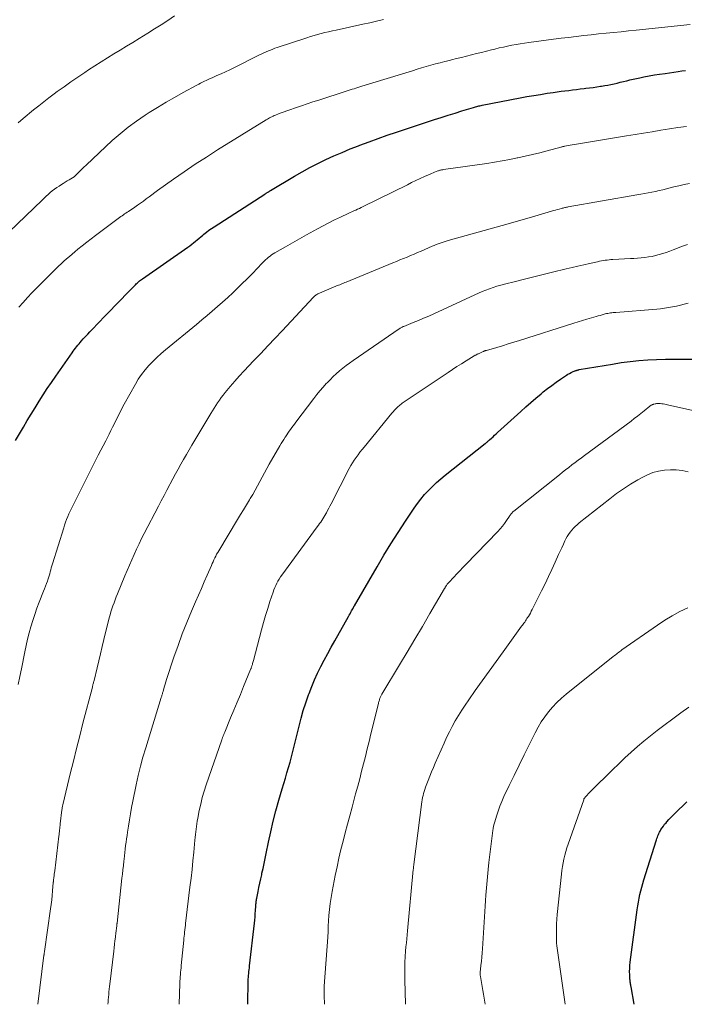
# Model space of a CAD drawing. Units: feet. Extents: x 1930000 to 1935006, y 545000 to 550006.
# Drawn here: x 1931578 to 1931679, y 545000 to 545150 of the extents above; entities that cross this region are included whole.
import ezdxf

# ---------------------------------------------------------------- set-up
doc = ezdxf.new("R2010")
doc.units = ezdxf.units.FT
doc.header["$LTSCALE"] = 100
doc.header["$MEASUREMENT"] = 0
doc.layers.add('CONTOUR INDEX', color=32, linetype='Continuous', lineweight=25)
doc.layers.add('CONTOUR INTERMEDIATE', color=40, linetype='Continuous', lineweight=15)

msp = doc.modelspace()

# ---------------------------------------------------------------- linework, layer by layer
at = {"layer": 'CONTOUR INDEX', "flags": 128}
for points, elevation in [([(1931577.1, 545085.66), (1931578.32, 545087.69), (1931578.91, 545088.67), (1931579.51, 545089.65), (1931580.11, 545090.62), (1931580.71, 545091.59), (1931581.33, 545092.56), (1931581.95, 545093.52), (1931582.59, 545094.47), (1931583.23, 545095.41), (1931585.71, 545098.96), (1931585.87, 545099.2), (1931586.04, 545099.43), (1931586.22, 545099.66), (1931586.4, 545099.89), (1931586.58, 545100.11), (1931586.77, 545100.33), (1931586.96, 545100.55), (1931587.15, 545100.76), (1931587.42, 545101.06), (1931587.76, 545101.42), (1931588.09, 545101.77), (1931588.43, 545102.13), (1931588.77, 545102.48), (1931590.7, 545104.51), (1931591.51, 545105.35), (1931592.32, 545106.19), (1931593.13, 545107.03), (1931593.95, 545107.88), (1931595.33, 545109.31), (1931595.45, 545109.43), (1931595.58, 545109.55), (1931595.71, 545109.66), (1931595.84, 545109.78), (1931595.97, 545109.89), (1931596.11, 545110), (1931596.25, 545110.1), (1931596.39, 545110.2), (1931603.31, 545115.02), (1931603.6, 545115.23), (1931603.89, 545115.45), (1931604.17, 545115.67), (1931604.45, 545115.9), (1931604.73, 545116.13), (1931605, 545116.36), (1931605.28, 545116.59), (1931605.55, 545116.82), (1931605.74, 545116.98), (1931606.12, 545117.28), (1931606.5, 545117.57), (1931606.89, 545117.85), (1931607.29, 545118.11), (1931614.99, 545123.06), (1931615.06, 545123.11), (1931615.13, 545123.15), (1931615.21, 545123.2), (1931615.28, 545123.24), (1931615.36, 545123.29), (1931615.42, 545123.34), (1931615.49, 545123.38), (1931615.56, 545123.43), (1931615.63, 545123.47), (1931615.7, 545123.51), (1931615.77, 545123.56), (1931615.84, 545123.6), (1931619.47, 545125.77), (1931620.64, 545126.44), (1931621.83, 545127.09), (1931623.03, 545127.71), (1931624.25, 545128.3), (1931625.48, 545128.86), (1931626.72, 545129.41), (1931627.97, 545129.92), (1931629.23, 545130.42), (1931629.44, 545130.5), (1931630.81, 545131.01), (1931632.19, 545131.51), (1931633.57, 545132), (1931634.96, 545132.47), (1931640.74, 545134.38), (1931641.78, 545134.72), (1931642.82, 545135.05), (1931643.87, 545135.38), (1931644.91, 545135.7), (1931646.68, 545136.24), (1931646.84, 545136.28), (1931647, 545136.33), (1931647.17, 545136.38), (1931647.33, 545136.42), (1931647.49, 545136.46), (1931647.66, 545136.5), (1931647.82, 545136.54), (1931647.99, 545136.57), (1931653.76, 545137.68), (1931654.79, 545137.87), (1931655.82, 545138.05), (1931656.85, 545138.22), (1931657.89, 545138.38), (1931658.8, 545138.51), (1931659.38, 545138.6), (1931659.97, 545138.68), (1931660.55, 545138.75), (1931661.14, 545138.82), (1931661.73, 545138.9), (1931662.32, 545138.97), (1931662.9, 545139.04), (1931663.49, 545139.11), (1931663.73, 545139.14), (1931664.29, 545139.21), (1931664.86, 545139.28), (1931665.42, 545139.36), (1931665.98, 545139.45), (1931666.14, 545139.47), (1931666.62, 545139.55), (1931667.09, 545139.63), (1931667.56, 545139.73), (1931668.03, 545139.83), (1931668.5, 545139.94), (1931668.97, 545140.05), (1931669.44, 545140.16), (1931669.91, 545140.28), (1931669.95, 545140.29), (1931670.44, 545140.41), (1931670.93, 545140.53), (1931671.42, 545140.64), (1931671.92, 545140.74), (1931672.53, 545140.86), (1931673.34, 545141.02), (1931674.15, 545141.16), (1931674.95, 545141.29), (1931675.77, 545141.41), (1931677.76, 545141.69), (1931678.33, 545141.77), (1931678.9, 545141.85)], 900), ([(1931612.41, 545000), (1931612.46, 545003.55), (1931612.47, 545003.83), (1931612.49, 545004.12), (1931612.51, 545004.4), (1931612.54, 545004.68), (1931612.58, 545004.97), (1931612.62, 545005.25), (1931612.65, 545005.53), (1931612.68, 545005.82), (1931613.4, 545012.3), (1931613.45, 545012.79), (1931613.5, 545013.28), (1931613.54, 545013.76), (1931613.57, 545014.25), (1931613.61, 545014.93), (1931613.62, 545015.08), (1931613.63, 545015.23), (1931613.65, 545015.38), (1931613.66, 545015.53), (1931613.68, 545015.68), (1931613.7, 545015.83), (1931613.73, 545015.98), (1931613.76, 545016.13), (1931613.96, 545017.12), (1931614.09, 545017.76), (1931614.23, 545018.4), (1931614.37, 545019.05), (1931614.51, 545019.69), (1931614.55, 545019.9), (1931614.71, 545020.65), (1931614.87, 545021.39), (1931615.03, 545022.14), (1931615.18, 545022.89), (1931615.53, 545024.62), (1931615.88, 545026.22), (1931616.26, 545027.82), (1931616.68, 545029.41), (1931617.13, 545030.99), (1931617.64, 545032.71), (1931617.88, 545033.52), (1931618.12, 545034.33), (1931618.35, 545035.14), (1931618.59, 545035.95), (1931618.81, 545036.77), (1931619.03, 545037.58), (1931619.25, 545038.4), (1931619.45, 545039.22), (1931620.18, 545042.23), (1931620.49, 545043.44), (1931620.83, 545044.63), (1931621.21, 545045.81), (1931621.62, 545046.99), (1931621.71, 545047.23), (1931622.11, 545048.27), (1931622.54, 545049.3), (1931623, 545050.3), (1931623.49, 545051.3), (1931624.01, 545052.29), (1931624.53, 545053.27), (1931625.07, 545054.25), (1931625.61, 545055.22), (1931627.69, 545058.91), (1931627.81, 545059.12), (1931627.93, 545059.33), (1931628.04, 545059.55), (1931628.16, 545059.76), (1931628.33, 545060.07), (1931628.36, 545060.13), (1931628.4, 545060.18), (1931628.43, 545060.24), (1931628.46, 545060.3), (1931628.49, 545060.35), (1931628.52, 545060.41), (1931628.56, 545060.47), (1931628.59, 545060.52), (1931632.03, 545066.46), (1931633.08, 545068.22), (1931634.14, 545069.96), (1931635.23, 545071.69), (1931636.35, 545073.4), (1931637.65, 545075.35), (1931638.15, 545076.06), (1931638.68, 545076.75), (1931639.24, 545077.42), (1931639.82, 545078.06), (1931640.43, 545078.67), (1931641.06, 545079.27), (1931641.71, 545079.84), (1931642.38, 545080.39), (1931648.45, 545085.17), (1931648.54, 545085.24), (1931648.62, 545085.31), (1931648.71, 545085.38), (1931648.8, 545085.45), (1931648.88, 545085.53), (1931648.97, 545085.6), (1931649.05, 545085.67), (1931649.13, 545085.75), (1931649.42, 545086.01), (1931649.65, 545086.22), (1931649.88, 545086.43), (1931650.11, 545086.63), (1931650.33, 545086.84), (1931653.85, 545090.04), (1931654.61, 545090.73), (1931655.38, 545091.41), (1931656.17, 545092.08), (1931656.95, 545092.74), (1931657.28, 545093.02), (1931657.92, 545093.53), (1931658.56, 545094.02), (1931659.22, 545094.5), (1931659.89, 545094.96), (1931660.8, 545095.57), (1931661.02, 545095.71), (1931661.25, 545095.84), (1931661.49, 545095.96), (1931661.73, 545096.07), (1931662.05, 545096.2), (1931662.13, 545096.24), (1931662.22, 545096.27), (1931662.31, 545096.29), (1931662.39, 545096.32), (1931662.48, 545096.34), (1931662.57, 545096.36), (1931662.66, 545096.38), (1931662.75, 545096.4), (1931667.79, 545097.26), (1931669.12, 545097.47), (1931670.46, 545097.64), (1931671.8, 545097.77), (1931673.14, 545097.87), (1931674.49, 545097.93), (1931675.84, 545097.98), (1931677.19, 545098.01), (1931678.54, 545098.01), (1931681.03, 545098.01)], 920), ([(1931671.1, 545000), (1931670.62, 545002.63), (1931670.59, 545002.78), (1931670.56, 545002.93), (1931670.54, 545003.08), (1931670.51, 545003.23), (1931670.48, 545003.38), (1931670.46, 545003.53), (1931670.45, 545003.68), (1931670.44, 545003.83), (1931670.4, 545004.48), (1931670.39, 545004.96), (1931670.4, 545005.43), (1931670.43, 545005.91), (1931670.48, 545006.38), (1931671.54, 545014.37), (1931671.63, 545014.95), (1931671.72, 545015.53), (1931671.83, 545016.1), (1931671.96, 545016.67), (1931672.09, 545017.24), (1931672.24, 545017.81), (1931672.4, 545018.37), (1931672.57, 545018.93), (1931674.41, 545024.81), (1931674.47, 545025), (1931674.54, 545025.2), (1931674.6, 545025.39), (1931674.67, 545025.58), (1931674.75, 545025.77), (1931674.83, 545025.96), (1931674.92, 545026.14), (1931675.02, 545026.32), (1931675.15, 545026.53), (1931675.32, 545026.81), (1931675.51, 545027.08), (1931675.71, 545027.34), (1931675.93, 545027.59), (1931676.06, 545027.74), (1931676.36, 545028.06), (1931676.65, 545028.37), (1931676.96, 545028.68), (1931677.26, 545028.98), (1931679.1, 545030.77)], 940)]:
    msp.add_lwpolyline(points, dxfattribs=dict(at, elevation=elevation))
at = {"layer": 'CONTOUR INTERMEDIATE', "flags": 128}
for points, elevation in [([(1931577.51, 545133.89), (1931578.31, 545134.56), (1931579.87, 545135.86), (1931580.64, 545136.48), (1931581.42, 545137.1), (1931582.2, 545137.7), (1931583, 545138.3), (1931583.46, 545138.63), (1931584.5, 545139.38), (1931585.54, 545140.12), (1931586.59, 545140.84), (1931587.65, 545141.56), (1931588.22, 545141.95), (1931589.16, 545142.57), (1931590.11, 545143.18), (1931591.07, 545143.78), (1931592.04, 545144.37), (1931593, 545144.95), (1931593.97, 545145.53), (1931594.94, 545146.12), (1931595.9, 545146.71), (1931597.22, 545147.52), (1931598.24, 545148.15), (1931599.26, 545148.8), (1931600.26, 545149.46), (1931601.26, 545150.14)], 888), ([(1931576.16, 545117.36), (1931581.16, 545122.17), (1931581.46, 545122.46), (1931581.77, 545122.74), (1931582.08, 545123.02), (1931582.39, 545123.29), (1931582.71, 545123.56), (1931583.04, 545123.82), (1931583.38, 545124.06), (1931583.73, 545124.29), (1931584.09, 545124.52), (1931584.38, 545124.7), (1931584.67, 545124.88), (1931584.96, 545125.06), (1931585.25, 545125.23), (1931585.8, 545125.54), (1931585.82, 545125.56), (1931585.84, 545125.57), (1931585.86, 545125.58), (1931585.88, 545125.59), (1931585.95, 545125.65), (1931585.97, 545125.66), (1931585.99, 545125.68), (1931586, 545125.69), (1931586.02, 545125.71), (1931586.6, 545126.27), (1931586.91, 545126.56), (1931587.21, 545126.86), (1931587.52, 545127.15), (1931587.83, 545127.44), (1931591.82, 545131.19), (1931593.01, 545132.24), (1931594.23, 545133.24), (1931595.5, 545134.17), (1931596.81, 545135.06), (1931597.42, 545135.44), (1931598.69, 545136.24), (1931599.98, 545137.01), (1931601.28, 545137.76), (1931602.58, 545138.49), (1931604.65, 545139.62), (1931604.94, 545139.77), (1931605.22, 545139.92), (1931605.51, 545140.06), (1931605.8, 545140.2), (1931606.09, 545140.34), (1931606.38, 545140.48), (1931606.68, 545140.61), (1931606.97, 545140.74), (1931607.69, 545141.06), (1931608.35, 545141.35), (1931609, 545141.65), (1931609.65, 545141.96), (1931610.29, 545142.27), (1931614.2, 545144.2), (1931614.53, 545144.36), (1931614.86, 545144.51), (1931615.19, 545144.67), (1931615.52, 545144.81), (1931615.85, 545144.95), (1931616.19, 545145.09), (1931616.53, 545145.21), (1931616.87, 545145.33), (1931621.36, 545146.82), (1931621.91, 545147), (1931622.46, 545147.17), (1931623.01, 545147.32), (1931623.56, 545147.47), (1931624.12, 545147.61), (1931624.68, 545147.74), (1931625.24, 545147.87), (1931625.8, 545147.99), (1931629.89, 545148.87), (1931630.92, 545149.1), (1931631.96, 545149.33), (1931632.99, 545149.57)], 892), ([(1931577.63, 545105.87), (1931578.28, 545106.62), (1931578.94, 545107.35), (1931579.62, 545108.07), (1931580.91, 545109.39), (1931581.35, 545109.85), (1931581.81, 545110.3), (1931582.26, 545110.76), (1931582.72, 545111.21), (1931582.84, 545111.32), (1931583.24, 545111.71), (1931583.65, 545112.1), (1931584.05, 545112.48), (1931584.46, 545112.86), (1931584.88, 545113.23), (1931585.3, 545113.6), (1931585.72, 545113.96), (1931586.15, 545114.32), (1931586.61, 545114.69), (1931587.27, 545115.22), (1931587.94, 545115.75), (1931588.61, 545116.27), (1931589.29, 545116.79), (1931592.73, 545119.38), (1931592.92, 545119.52), (1931593.11, 545119.66), (1931593.3, 545119.79), (1931593.5, 545119.93), (1931593.69, 545120.06), (1931593.89, 545120.19), (1931594.09, 545120.32), (1931594.28, 545120.45), (1931595.23, 545121.09), (1931595.67, 545121.39), (1931596.11, 545121.7), (1931596.54, 545122.01), (1931596.97, 545122.33), (1931597.4, 545122.65), (1931597.83, 545122.97), (1931598.26, 545123.29), (1931598.7, 545123.6), (1931601.11, 545125.32), (1931602.76, 545126.47), (1931604.42, 545127.6), (1931606.11, 545128.69), (1931607.81, 545129.77), (1931615.21, 545134.35), (1931615.37, 545134.45), (1931615.54, 545134.55), (1931615.71, 545134.65), (1931615.89, 545134.74), (1931616.06, 545134.82), (1931616.24, 545134.91), (1931616.41, 545134.99), (1931616.59, 545135.06), (1931617.07, 545135.25), (1931617.49, 545135.42), (1931617.91, 545135.58), (1931618.34, 545135.73), (1931618.76, 545135.88), (1931619.66, 545136.18), (1931620.54, 545136.48), (1931621.41, 545136.77), (1931622.29, 545137.06), (1931623.17, 545137.34), (1931627.36, 545138.7), (1931627.65, 545138.8), (1931627.95, 545138.89), (1931628.24, 545138.99), (1931628.54, 545139.08), (1931628.83, 545139.17), (1931629.13, 545139.27), (1931629.42, 545139.36), (1931629.72, 545139.45), (1931637.4, 545141.8), (1931638.1, 545142.02), (1931638.8, 545142.23), (1931639.5, 545142.43), (1931640.21, 545142.63), (1931640.91, 545142.83), (1931641.62, 545143.02), (1931642.33, 545143.21), (1931643.04, 545143.38), (1931643.32, 545143.46), (1931644.08, 545143.64), (1931644.85, 545143.83), (1931645.61, 545144.02), (1931646.38, 545144.21), (1931647.14, 545144.4), (1931647.91, 545144.58), (1931648.67, 545144.78), (1931649.43, 545144.97), (1931649.94, 545145.1), (1931650.58, 545145.26), (1931651.21, 545145.41), (1931651.85, 545145.54), (1931652.49, 545145.67), (1931653.14, 545145.79), (1931653.78, 545145.9), (1931654.42, 545146), (1931655.07, 545146.09), (1931657.69, 545146.44), (1931658.83, 545146.58), (1931659.98, 545146.73), (1931661.12, 545146.87), (1931662.26, 545147.01), (1931662.28, 545147.01), (1931663.41, 545147.14), (1931664.55, 545147.27), (1931665.68, 545147.39), (1931666.82, 545147.51), (1931667.95, 545147.62), (1931669.09, 545147.74), (1931670.22, 545147.86), (1931671.36, 545147.98), (1931679.56, 545148.83)], 896), ([(1931577.54, 545048.58), (1931577.79, 545049.77), (1931578.02, 545050.96), (1931578.53, 545053.55), (1931578.73, 545054.51), (1931578.95, 545055.46), (1931579.19, 545056.41), (1931579.45, 545057.36), (1931579.74, 545058.3), (1931580.05, 545059.23), (1931580.38, 545060.15), (1931580.73, 545061.07), (1931581.39, 545062.73), (1931581.54, 545063.12), (1931581.69, 545063.51), (1931581.83, 545063.9), (1931581.97, 545064.29), (1931582.03, 545064.49), (1931582.13, 545064.78), (1931582.22, 545065.09), (1931582.31, 545065.39), (1931582.39, 545065.69), (1931582.47, 545066), (1931582.55, 545066.3), (1931582.64, 545066.6), (1931582.73, 545066.91), (1931584.44, 545072.36), (1931584.58, 545072.79), (1931584.73, 545073.23), (1931584.89, 545073.65), (1931585.06, 545074.08), (1931585.24, 545074.5), (1931585.43, 545074.92), (1931585.62, 545075.33), (1931585.82, 545075.74), (1931586.83, 545077.75), (1931587.54, 545079.16), (1931588.25, 545080.57), (1931588.97, 545081.98), (1931589.69, 545083.39), (1931590.82, 545085.58), (1931591.09, 545086.1), (1931591.35, 545086.62), (1931591.61, 545087.14), (1931591.86, 545087.67), (1931592.09, 545088.14), (1931592.46, 545088.9), (1931592.84, 545089.66), (1931593.24, 545090.41), (1931593.64, 545091.16), (1931595.32, 545094.22), (1931595.77, 545094.97), (1931596.25, 545095.69), (1931596.79, 545096.37), (1931597.36, 545097.02), (1931597.97, 545097.65), (1931598.6, 545098.26), (1931599.25, 545098.84), (1931599.92, 545099.41), (1931604.61, 545103.28), (1931605.41, 545103.95), (1931606.21, 545104.62), (1931607.01, 545105.29), (1931607.8, 545105.97), (1931608.58, 545106.65), (1931609.36, 545107.35), (1931610.11, 545108.07), (1931610.86, 545108.79), (1931612.97, 545110.87), (1931613.33, 545111.23), (1931613.69, 545111.6), (1931614.05, 545111.98), (1931614.4, 545112.35), (1931614.7, 545112.69), (1931614.9, 545112.9), (1931615.1, 545113.1), (1931615.32, 545113.29), (1931615.54, 545113.48), (1931615.78, 545113.65), (1931616.01, 545113.82), (1931616.26, 545113.98), (1931616.51, 545114.13), (1931618.13, 545115.06), (1931619.2, 545115.67), (1931620.27, 545116.27), (1931621.34, 545116.88), (1931622.41, 545117.47), (1931623, 545117.8), (1931623.86, 545118.26), (1931624.72, 545118.71), (1931625.59, 545119.14), (1931626.46, 545119.57), (1931627.66, 545120.13), (1931627.94, 545120.26), (1931628.22, 545120.39), (1931628.5, 545120.52), (1931628.79, 545120.64), (1931629.07, 545120.77), (1931629.35, 545120.9), (1931629.63, 545121.03), (1931629.91, 545121.17), (1931636.63, 545124.5), (1931637.28, 545124.82), (1931637.93, 545125.13), (1931638.58, 545125.43), (1931639.23, 545125.73), (1931640.08, 545126.12), (1931640.31, 545126.22), (1931640.54, 545126.31), (1931640.77, 545126.41), (1931641, 545126.49), (1931641.27, 545126.59), (1931641.37, 545126.62), (1931641.48, 545126.65), (1931641.58, 545126.68), (1931641.69, 545126.71), (1931641.8, 545126.73), (1931641.91, 545126.75), (1931642.01, 545126.77), (1931642.12, 545126.79), (1931648.7, 545127.73), (1931649.86, 545127.91), (1931651.02, 545128.11), (1931652.18, 545128.32), (1931653.33, 545128.56), (1931653.39, 545128.57), (1931654.51, 545128.82), (1931655.63, 545129.08), (1931656.74, 545129.35), (1931657.86, 545129.64), (1931659.92, 545130.2), (1931660, 545130.22), (1931660.07, 545130.24), (1931660.15, 545130.26), (1931660.23, 545130.28), (1931660.31, 545130.3), (1931660.39, 545130.32), (1931660.48, 545130.34), (1931660.56, 545130.35), (1931661.04, 545130.44), (1931661.36, 545130.5), (1931661.68, 545130.56), (1931662, 545130.61), (1931662.32, 545130.66), (1931669.91, 545131.9), (1931671.21, 545132.11), (1931672.52, 545132.33), (1931673.82, 545132.55), (1931675.12, 545132.77), (1931676.42, 545132.98), (1931677.73, 545133.17), (1931679.04, 545133.34)], 904), ([(1931580.51, 545000), (1931581.44, 545007.46), (1931581.45, 545007.54), (1931581.46, 545007.61), (1931581.47, 545007.68), (1931581.48, 545007.75), (1931581.49, 545007.82), (1931581.5, 545007.9), (1931581.51, 545007.97), (1931581.52, 545008.04), (1931582.45, 545014.5), (1931582.54, 545015.18), (1931582.62, 545015.86), (1931582.69, 545016.54), (1931582.75, 545017.22), (1931582.86, 545018.48), (1931582.86, 545018.53), (1931582.87, 545018.58), (1931582.87, 545018.63), (1931582.88, 545018.68), (1931582.88, 545018.73), (1931582.89, 545018.78), (1931582.89, 545018.83), (1931582.9, 545018.88), (1931582.95, 545019.27), (1931582.98, 545019.52), (1931583.01, 545019.76), (1931583.04, 545020.01), (1931583.07, 545020.25), (1931583.7, 545025.56), (1931583.73, 545025.79), (1931583.76, 545026.02), (1931583.78, 545026.25), (1931583.81, 545026.49), (1931583.83, 545026.72), (1931583.86, 545026.95), (1931583.89, 545027.18), (1931583.92, 545027.41), (1931584.18, 545029.56), (1931584.2, 545029.68), (1931584.21, 545029.8), (1931584.23, 545029.91), (1931584.25, 545030.03), (1931584.28, 545030.14), (1931584.3, 545030.26), (1931584.33, 545030.37), (1931584.35, 545030.49), (1931585.44, 545035.02), (1931585.91, 545036.95), (1931586.39, 545038.87), (1931586.88, 545040.79), (1931587.37, 545042.72), (1931588.8, 545048.19), (1931588.83, 545048.31), (1931588.86, 545048.44), (1931588.89, 545048.56), (1931588.93, 545048.68), (1931588.96, 545048.81), (1931588.99, 545048.93), (1931589.02, 545049.05), (1931589.05, 545049.18), (1931589.5, 545051.09), (1931589.76, 545052.17), (1931590.02, 545053.25), (1931590.29, 545054.33), (1931590.55, 545055.41), (1931591.36, 545058.68), (1931591.49, 545059.14), (1931591.62, 545059.61), (1931591.76, 545060.07), (1931591.92, 545060.53), (1931592.08, 545060.98), (1931592.25, 545061.43), (1931592.42, 545061.88), (1931592.61, 545062.33), (1931593.75, 545065.1), (1931594.09, 545065.91), (1931594.44, 545066.72), (1931594.79, 545067.53), (1931595.14, 545068.34), (1931595.51, 545069.14), (1931595.88, 545069.94), (1931596.27, 545070.73), (1931596.67, 545071.52), (1931598.83, 545075.67), (1931599.25, 545076.49), (1931599.68, 545077.31), (1931600.11, 545078.12), (1931600.54, 545078.94), (1931600.61, 545079.08), (1931601.01, 545079.82), (1931601.41, 545080.56), (1931601.81, 545081.3), (1931602.23, 545082.03), (1931602.64, 545082.77), (1931603.07, 545083.5), (1931603.49, 545084.22), (1931603.92, 545084.95), (1931606.81, 545089.75), (1931607.06, 545090.16), (1931607.31, 545090.57), (1931607.56, 545090.97), (1931607.82, 545091.37), (1931608.08, 545091.77), (1931608.36, 545092.16), (1931608.65, 545092.54), (1931608.95, 545092.91), (1931609.71, 545093.82), (1931610.41, 545094.63), (1931611.11, 545095.43), (1931611.84, 545096.22), (1931612.57, 545097), (1931613.28, 545097.73), (1931614.37, 545098.87), (1931615.46, 545100.02), (1931616.54, 545101.17), (1931617.62, 545102.32), (1931622.37, 545107.41), (1931622.47, 545107.5), (1931622.57, 545107.6), (1931622.68, 545107.69), (1931622.79, 545107.77), (1931622.91, 545107.84), (1931623.02, 545107.91), (1931623.15, 545107.98), (1931623.27, 545108.03), (1931625.79, 545109.08), (1931625.98, 545109.16), (1931626.18, 545109.23), (1931626.37, 545109.31), (1931626.56, 545109.39), (1931626.76, 545109.47), (1931626.95, 545109.54), (1931627.14, 545109.62), (1931627.33, 545109.7), (1931634.43, 545112.63), (1931634.97, 545112.85), (1931635.5, 545113.07), (1931636.04, 545113.29), (1931636.58, 545113.51), (1931637.12, 545113.73), (1931637.65, 545113.96), (1931638.19, 545114.18), (1931638.72, 545114.41), (1931640.42, 545115.15), (1931640.72, 545115.28), (1931641.02, 545115.4), (1931641.32, 545115.52), (1931641.62, 545115.63), (1931641.93, 545115.73), (1931642.24, 545115.83), (1931642.54, 545115.93), (1931642.85, 545116.02), (1931651.93, 545118.56), (1931652.82, 545118.81), (1931653.7, 545119.07), (1931654.59, 545119.32), (1931655.47, 545119.58), (1931658.53, 545120.48), (1931658.82, 545120.56), (1931659.11, 545120.64), (1931659.41, 545120.72), (1931659.7, 545120.8), (1931660.02, 545120.89), (1931660.15, 545120.92), (1931660.28, 545120.95), (1931660.41, 545120.98), (1931660.54, 545121.01), (1931660.67, 545121.04), (1931660.8, 545121.06), (1931660.93, 545121.09), (1931661.06, 545121.11), (1931671.5, 545122.94), (1931672.07, 545123.05), (1931672.63, 545123.15), (1931673.19, 545123.26), (1931673.75, 545123.37), (1931674.31, 545123.48), (1931674.86, 545123.6), (1931675.42, 545123.73), (1931675.97, 545123.87), (1931677.08, 545124.15), (1931677.88, 545124.34), (1931678.68, 545124.52), (1931679.49, 545124.69)], 908), ([(1931591.16, 545000), (1931591.18, 545000.31), (1931591.21, 545000.7), (1931591.24, 545001.1), (1931591.28, 545001.5), (1931591.32, 545001.89), (1931591.36, 545002.29), (1931591.41, 545002.68), (1931591.45, 545003.08), (1931592.04, 545008.05), (1931592.1, 545008.59), (1931592.17, 545009.12), (1931592.23, 545009.66), (1931592.29, 545010.19), (1931592.37, 545010.9), (1931592.39, 545011.08), (1931592.41, 545011.26), (1931592.44, 545011.44), (1931592.46, 545011.62), (1931592.49, 545011.86), (1931592.49, 545011.92), (1931592.5, 545011.98), (1931592.51, 545012.04), (1931592.52, 545012.1), (1931592.52, 545012.16), (1931592.53, 545012.22), (1931592.54, 545012.28), (1931592.54, 545012.34), (1931593.28, 545019.14), (1931593.36, 545019.79), (1931593.43, 545020.45), (1931593.5, 545021.1), (1931593.57, 545021.76), (1931593.6, 545022.03), (1931593.66, 545022.55), (1931593.72, 545023.06), (1931593.78, 545023.58), (1931593.85, 545024.1), (1931593.91, 545024.61), (1931593.98, 545025.13), (1931594.06, 545025.64), (1931594.13, 545026.16), (1931594.26, 545027.04), (1931594.41, 545028), (1931594.57, 545028.95), (1931594.75, 545029.9), (1931594.94, 545030.85), (1931595.44, 545033.32), (1931595.76, 545034.74), (1931596.1, 545036.16), (1931596.48, 545037.56), (1931596.89, 545038.96), (1931599.25, 545046.6), (1931599.29, 545046.72), (1931599.33, 545046.83), (1931599.36, 545046.95), (1931599.4, 545047.06), (1931599.43, 545047.18), (1931599.46, 545047.29), (1931599.5, 545047.41), (1931599.53, 545047.53), (1931599.65, 545047.97), (1931599.74, 545048.31), (1931599.84, 545048.65), (1931599.94, 545048.98), (1931600.05, 545049.32), (1931601.19, 545052.72), (1931601.8, 545054.49), (1931602.45, 545056.25), (1931603.14, 545057.99), (1931603.86, 545059.71), (1931604.47, 545061.11), (1931604.91, 545062.13), (1931605.35, 545063.15), (1931605.79, 545064.17), (1931606.23, 545065.2), (1931606.87, 545066.66), (1931607, 545066.95), (1931607.12, 545067.23), (1931607.26, 545067.52), (1931607.39, 545067.8), (1931607.53, 545068.08), (1931607.67, 545068.36), (1931607.83, 545068.63), (1931607.98, 545068.9), (1931610.86, 545073.64), (1931611.3, 545074.38), (1931611.75, 545075.13), (1931612.2, 545075.87), (1931612.65, 545076.61), (1931612.78, 545076.82), (1931613.16, 545077.46), (1931613.53, 545078.11), (1931613.89, 545078.76), (1931614.23, 545079.42), (1931614.58, 545080.08), (1931614.93, 545080.73), (1931615.29, 545081.39), (1931615.66, 545082.03), (1931617.26, 545084.83), (1931617.46, 545085.16), (1931617.66, 545085.49), (1931617.86, 545085.81), (1931618.07, 545086.13), (1931618.12, 545086.2), (1931618.31, 545086.48), (1931618.5, 545086.76), (1931618.7, 545087.04), (1931618.89, 545087.32), (1931619.08, 545087.6), (1931619.28, 545087.87), (1931619.48, 545088.14), (1931619.68, 545088.41), (1931622.44, 545092.03), (1931622.89, 545092.61), (1931623.36, 545093.18), (1931623.84, 545093.74), (1931624.32, 545094.29), (1931624.44, 545094.41), (1931624.89, 545094.88), (1931625.35, 545095.34), (1931625.83, 545095.78), (1931626.32, 545096.21), (1931626.82, 545096.62), (1931627.34, 545097.02), (1931627.86, 545097.41), (1931628.39, 545097.78), (1931635.39, 545102.6), (1931635.47, 545102.66), (1931635.56, 545102.71), (1931635.65, 545102.76), (1931635.74, 545102.81), (1931635.83, 545102.86), (1931635.92, 545102.9), (1931636.01, 545102.94), (1931636.11, 545102.98), (1931637.51, 545103.54), (1931638.31, 545103.87), (1931639.1, 545104.2), (1931639.89, 545104.55), (1931640.67, 545104.9), (1931646.9, 545107.79), (1931647.44, 545108.03), (1931647.99, 545108.26), (1931648.55, 545108.48), (1931649.1, 545108.68), (1931649.67, 545108.88), (1931650.24, 545109.06), (1931650.81, 545109.22), (1931651.39, 545109.38), (1931653.04, 545109.8), (1931654.44, 545110.15), (1931655.85, 545110.5), (1931657.25, 545110.85), (1931658.66, 545111.19), (1931660.76, 545111.7), (1931661.65, 545111.91), (1931662.53, 545112.12), (1931663.42, 545112.33), (1931664.31, 545112.53), (1931665.52, 545112.8), (1931665.81, 545112.86), (1931666.1, 545112.91), (1931666.39, 545112.97), (1931666.67, 545113.01), (1931666.97, 545113.05), (1931667.26, 545113.08), (1931667.55, 545113.11), (1931667.84, 545113.13), (1931670.5, 545113.27), (1931671.05, 545113.31), (1931671.6, 545113.35), (1931672.15, 545113.4), (1931672.7, 545113.45), (1931673.25, 545113.52), (1931673.8, 545113.61), (1931674.33, 545113.74), (1931674.87, 545113.88), (1931675.42, 545114.05), (1931675.95, 545114.22), (1931676.48, 545114.41), (1931677.01, 545114.61), (1931678.4, 545115.15), (1931679.17, 545115.43)], 912), ([(1931601.97, 545000), (1931602.09, 545003.17), (1931602.1, 545003.51), (1931602.12, 545003.85), (1931602.14, 545004.19), (1931602.17, 545004.52), (1931602.19, 545004.86), (1931602.22, 545005.2), (1931602.26, 545005.54), (1931602.29, 545005.88), (1931602.68, 545009.73), (1931602.71, 545010.03), (1931602.74, 545010.33), (1931602.78, 545010.64), (1931602.81, 545010.94), (1931602.85, 545011.31), (1931602.86, 545011.43), (1931602.88, 545011.55), (1931602.89, 545011.67), (1931602.91, 545011.79), (1931602.92, 545011.91), (1931602.93, 545012.03), (1931602.95, 545012.15), (1931602.96, 545012.27), (1931603.62, 545017.81), (1931603.78, 545019.14), (1931603.93, 545020.47), (1931604.07, 545021.79), (1931604.2, 545023.12), (1931604.38, 545024.95), (1931604.42, 545025.36), (1931604.46, 545025.78), (1931604.5, 545026.19), (1931604.54, 545026.61), (1931604.59, 545027.02), (1931604.65, 545027.43), (1931604.71, 545027.84), (1931604.79, 545028.25), (1931605.03, 545029.42), (1931605.25, 545030.41), (1931605.49, 545031.39), (1931605.78, 545032.36), (1931606.09, 545033.32), (1931608.45, 545040.15), (1931608.47, 545040.23), (1931608.5, 545040.31), (1931608.53, 545040.39), (1931608.56, 545040.47), (1931608.58, 545040.55), (1931608.61, 545040.63), (1931608.64, 545040.71), (1931608.67, 545040.78), (1931608.7, 545040.87), (1931608.75, 545041), (1931608.8, 545041.12), (1931608.84, 545041.24), (1931608.89, 545041.36), (1931609.78, 545043.51), (1931610.28, 545044.7), (1931610.77, 545045.89), (1931611.27, 545047.08), (1931611.76, 545048.28), (1931612.83, 545050.87), (1931612.86, 545050.95), (1931612.89, 545051.03), (1931612.92, 545051.11), (1931612.95, 545051.19), (1931612.98, 545051.27), (1931613.01, 545051.35), (1931613.03, 545051.43), (1931613.06, 545051.52), (1931613.09, 545051.63), (1931613.13, 545051.78), (1931613.17, 545051.92), (1931613.21, 545052.06), (1931613.25, 545052.2), (1931614.5, 545056.9), (1931614.8, 545057.98), (1931615.11, 545059.05), (1931615.43, 545060.12), (1931615.77, 545061.18), (1931616.23, 545062.6), (1931616.35, 545062.95), (1931616.49, 545063.29), (1931616.64, 545063.63), (1931616.8, 545063.96), (1931616.98, 545064.28), (1931617.17, 545064.6), (1931617.38, 545064.91), (1931617.59, 545065.21), (1931622.96, 545072.53), (1931623.14, 545072.77), (1931623.31, 545073.01), (1931623.48, 545073.25), (1931623.64, 545073.5), (1931623.8, 545073.75), (1931623.96, 545074), (1931624.11, 545074.25), (1931624.25, 545074.51), (1931624.33, 545074.66), (1931624.51, 545075), (1931624.69, 545075.34), (1931624.86, 545075.68), (1931625.04, 545076.02), (1931627.81, 545081.39), (1931628.04, 545081.82), (1931628.29, 545082.25), (1931628.56, 545082.67), (1931628.85, 545083.07), (1931629.14, 545083.47), (1931629.44, 545083.86), (1931629.75, 545084.25), (1931630.06, 545084.64), (1931634.29, 545089.8), (1931634.48, 545090.02), (1931634.67, 545090.24), (1931634.88, 545090.45), (1931635.08, 545090.66), (1931635.22, 545090.79), (1931635.37, 545090.93), (1931635.52, 545091.05), (1931635.67, 545091.17), (1931635.83, 545091.29), (1931642.81, 545095.99), (1931643.49, 545096.44), (1931644.17, 545096.88), (1931644.86, 545097.31), (1931645.56, 545097.74), (1931646.8, 545098.49), (1931646.88, 545098.53), (1931646.95, 545098.58), (1931647.03, 545098.62), (1931647.11, 545098.66), (1931647.18, 545098.7), (1931647.26, 545098.74), (1931647.34, 545098.78), (1931647.42, 545098.81), (1931648.13, 545099.14), (1931648.19, 545099.17), (1931648.25, 545099.19), (1931648.31, 545099.22), (1931648.37, 545099.24), (1931648.43, 545099.26), (1931648.5, 545099.29), (1931648.56, 545099.31), (1931648.63, 545099.32), (1931650.22, 545099.79), (1931651.09, 545100.04), (1931651.95, 545100.3), (1931652.81, 545100.56), (1931653.66, 545100.83), (1931661.92, 545103.44), (1931662.59, 545103.65), (1931663.25, 545103.86), (1931663.91, 545104.06), (1931664.58, 545104.26), (1931665.32, 545104.48), (1931665.61, 545104.57), (1931665.91, 545104.65), (1931666.2, 545104.73), (1931666.5, 545104.81), (1931666.69, 545104.86), (1931666.89, 545104.91), (1931667.09, 545104.95), (1931667.29, 545104.99), (1931667.49, 545105.02), (1931667.69, 545105.04), (1931667.89, 545105.07), (1931668.09, 545105.09), (1931668.29, 545105.1), (1931674.5, 545105.6), (1931675.1, 545105.66), (1931675.71, 545105.73), (1931676.31, 545105.83), (1931676.91, 545105.94), (1931677.5, 545106.07), (1931678.1, 545106.21), (1931678.69, 545106.35), (1931679.28, 545106.5)], 916), ([(1931624.04, 545000), (1931624, 545001.35), (1931623.99, 545001.52), (1931623.99, 545001.7), (1931623.99, 545001.88), (1931623.99, 545002.06), (1931624, 545002.23), (1931624, 545002.41), (1931624.01, 545002.59), (1931624.02, 545002.76), (1931624.56, 545010.19), (1931624.57, 545010.32), (1931624.58, 545010.44), (1931624.58, 545010.56), (1931624.59, 545010.68), (1931624.59, 545010.89), (1931624.59, 545010.91), (1931624.6, 545010.93), (1931624.6, 545010.95), (1931624.6, 545010.97), (1931624.6, 545011.04), (1931624.6, 545011.06), (1931624.6, 545011.08), (1931624.6, 545011.1), (1931624.6, 545011.12), (1931624.61, 545011.35), (1931624.61, 545011.48), (1931624.61, 545011.61), (1931624.62, 545011.75), (1931624.63, 545011.88), (1931624.73, 545013.47), (1931624.8, 545014.4), (1931624.9, 545015.32), (1931625.04, 545016.24), (1931625.2, 545017.16), (1931625.68, 545019.59), (1931625.95, 545020.89), (1931626.24, 545022.19), (1931626.54, 545023.49), (1931626.87, 545024.78), (1931627.2, 545026.07), (1931627.54, 545027.35), (1931627.88, 545028.64), (1931628.23, 545029.92), (1931628.78, 545031.98), (1931629.09, 545033.11), (1931629.39, 545034.25), (1931629.68, 545035.39), (1931629.98, 545036.52), (1931630.26, 545037.66), (1931630.55, 545038.8), (1931630.83, 545039.94), (1931631.11, 545041.08), (1931632.24, 545045.71), (1931632.27, 545045.84), (1931632.31, 545045.97), (1931632.34, 545046.1), (1931632.38, 545046.22), (1931632.38, 545046.25), (1931632.42, 545046.36), (1931632.46, 545046.47), (1931632.5, 545046.58), (1931632.55, 545046.69), (1931632.6, 545046.8), (1931632.66, 545046.9), (1931632.71, 545047.01), (1931632.77, 545047.11), (1931635.43, 545051.54), (1931636.59, 545053.5), (1931637.75, 545055.45), (1931638.91, 545057.4), (1931640.06, 545059.36), (1931642.29, 545063.16), (1931642.32, 545063.22), (1931642.36, 545063.28), (1931642.39, 545063.34), (1931642.43, 545063.4), (1931642.47, 545063.46), (1931642.5, 545063.52), (1931642.54, 545063.57), (1931642.58, 545063.63), (1931642.64, 545063.71), (1931642.7, 545063.8), (1931642.78, 545063.9), (1931642.85, 545063.99), (1931642.93, 545064.07), (1931643.67, 545064.88), (1931644.13, 545065.37), (1931644.58, 545065.86), (1931645.04, 545066.34), (1931645.51, 545066.82), (1931650.38, 545071.81), (1931650.74, 545072.21), (1931651.08, 545072.61), (1931651.4, 545073.04), (1931651.7, 545073.47), (1931652.14, 545074.16), (1931652.21, 545074.26), (1931652.29, 545074.37), (1931652.36, 545074.47), (1931652.44, 545074.57), (1931652.53, 545074.66), (1931652.61, 545074.76), (1931652.71, 545074.84), (1931652.8, 545074.93), (1931659.72, 545080.44), (1931660.19, 545080.81), (1931660.67, 545081.19), (1931661.14, 545081.55), (1931661.63, 545081.92), (1931662.11, 545082.28), (1931662.59, 545082.64), (1931663.07, 545083), (1931663.56, 545083.36), (1931670.6, 545088.58), (1931671.1, 545088.96), (1931671.61, 545089.35), (1931672.11, 545089.75), (1931672.6, 545090.15), (1931673.46, 545090.86), (1931673.52, 545090.9), (1931673.59, 545090.95), (1931673.66, 545090.99), (1931673.73, 545091.03), (1931673.8, 545091.07), (1931673.87, 545091.1), (1931673.95, 545091.12), (1931674.03, 545091.15), (1931674.28, 545091.2), (1931674.37, 545091.22), (1931674.46, 545091.24), (1931674.55, 545091.25), (1931674.65, 545091.25), (1931674.74, 545091.26), (1931674.83, 545091.26), (1931674.93, 545091.25), (1931675.02, 545091.24), (1931675.28, 545091.21), (1931675.5, 545091.19), (1931675.72, 545091.15), (1931675.94, 545091.11), (1931676.16, 545091.07), (1931687.24, 545088.6)], 924), ([(1931636.34, 545000), (1931636.26, 545003.73), (1931636.25, 545004.17), (1931636.24, 545004.61), (1931636.24, 545005.05), (1931636.24, 545005.49), (1931636.24, 545005.78), (1931636.25, 545006.07), (1931636.25, 545006.36), (1931636.26, 545006.65), (1931636.28, 545006.94), (1931636.3, 545007.23), (1931636.31, 545007.52), (1931636.34, 545007.81), (1931636.36, 545008.09), (1931636.42, 545008.73), (1931636.48, 545009.33), (1931636.53, 545009.93), (1931636.59, 545010.54), (1931636.65, 545011.14), (1931637.54, 545020.5), (1931637.55, 545020.59), (1931637.56, 545020.69), (1931637.57, 545020.78), (1931637.58, 545020.87), (1931637.59, 545020.97), (1931637.6, 545021.06), (1931637.61, 545021.15), (1931637.62, 545021.25), (1931638.85, 545030.76), (1931638.89, 545031.08), (1931638.95, 545031.4), (1931639.02, 545031.72), (1931639.09, 545032.03), (1931639.18, 545032.35), (1931639.27, 545032.65), (1931639.38, 545032.96), (1931639.49, 545033.26), (1931639.77, 545033.98), (1931640.04, 545034.65), (1931640.31, 545035.3), (1931640.58, 545035.96), (1931640.87, 545036.61), (1931642.2, 545039.67), (1931642.6, 545040.53), (1931643.01, 545041.38), (1931643.45, 545042.22), (1931643.91, 545043.04), (1931644.39, 545043.86), (1931644.89, 545044.66), (1931645.41, 545045.45), (1931645.95, 545046.23), (1931646.95, 545047.65), (1931648, 545049.13), (1931649.05, 545050.61), (1931650.11, 545052.08), (1931651.17, 545053.55), (1931653.98, 545057.42), (1931654.1, 545057.58), (1931654.22, 545057.75), (1931654.34, 545057.91), (1931654.46, 545058.07), (1931654.57, 545058.24), (1931654.69, 545058.41), (1931654.8, 545058.58), (1931654.9, 545058.75), (1931655.01, 545058.92), (1931655.16, 545059.17), (1931655.31, 545059.43), (1931655.45, 545059.7), (1931655.59, 545059.97), (1931657.01, 545062.8), (1931657.54, 545063.88), (1931658.07, 545064.97), (1931658.58, 545066.06), (1931659.08, 545067.16), (1931659.61, 545068.32), (1931659.84, 545068.84), (1931660.08, 545069.36), (1931660.33, 545069.87), (1931660.57, 545070.38), (1931660.72, 545070.69), (1931660.91, 545071.04), (1931661.11, 545071.38), (1931661.34, 545071.7), (1931661.59, 545072.01), (1931661.85, 545072.31), (1931662.13, 545072.59), (1931662.43, 545072.85), (1931662.73, 545073.11), (1931667.4, 545076.79), (1931668.42, 545077.57), (1931669.47, 545078.31), (1931670.54, 545079), (1931671.63, 545079.66), (1931672.27, 545080.03), (1931673.08, 545080.43), (1931673.91, 545080.77), (1931674.78, 545080.99), (1931675.67, 545081.14), (1931676.58, 545081.19), (1931677.48, 545081.18), (1931678.37, 545081.07), (1931679.26, 545080.89)], 928), ([(1931648.45, 545000), (1931648.4, 545000.34), (1931648.31, 545000.93), (1931648.21, 545001.52), (1931648.11, 545002.11), (1931647.74, 545004.21), (1931647.72, 545004.28), (1931647.71, 545004.36), (1931647.71, 545004.43), (1931647.7, 545004.51), (1931647.7, 545004.59), (1931647.7, 545004.67), (1931647.7, 545004.74), (1931647.71, 545004.82), (1931647.81, 545005.92), (1931647.87, 545006.55), (1931647.92, 545007.18), (1931647.97, 545007.81), (1931648.02, 545008.45), (1931648.35, 545013.28), (1931648.41, 545014.11), (1931648.46, 545014.93), (1931648.52, 545015.75), (1931648.57, 545016.58), (1931648.61, 545017.14), (1931648.69, 545018.25), (1931648.78, 545019.35), (1931648.89, 545020.46), (1931649.02, 545021.56), (1931649.61, 545026.38), (1931649.66, 545026.72), (1931649.73, 545027.06), (1931649.81, 545027.39), (1931649.9, 545027.73), (1931650.16, 545028.59), (1931650.42, 545029.34), (1931650.69, 545030.09), (1931650.99, 545030.83), (1931651.31, 545031.55), (1931652.1, 545033.23), (1931652.84, 545034.78), (1931653.59, 545036.34), (1931654.35, 545037.88), (1931655.12, 545039.42), (1931656.04, 545041.25), (1931656.49, 545042.08), (1931656.97, 545042.9), (1931657.51, 545043.68), (1931658.08, 545044.44), (1931658.69, 545045.16), (1931659.34, 545045.85), (1931660.03, 545046.49), (1931660.75, 545047.11), (1931667.89, 545052.81), (1931668.06, 545052.95), (1931668.22, 545053.08), (1931668.39, 545053.21), (1931668.55, 545053.34), (1931668.72, 545053.46), (1931668.89, 545053.59), (1931669.06, 545053.71), (1931669.23, 545053.84), (1931674.61, 545057.61), (1931675.72, 545058.34), (1931676.86, 545059.03), (1931678.03, 545059.65), (1931679.23, 545060.23)], 932), ([(1931660.6, 545000), (1931659.32, 545008.88), (1931659.31, 545008.98), (1931659.3, 545009.17), (1931659.29, 545009.25), (1931659.29, 545009.33), (1931659.29, 545009.41), (1931659.29, 545009.49), (1931659.26, 545010.77), (1931659.26, 545011.49), (1931659.28, 545012.22), (1931659.33, 545012.93), (1931659.39, 545013.65), (1931660.04, 545019.77), (1931660.11, 545020.35), (1931660.19, 545020.92), (1931660.29, 545021.5), (1931660.41, 545022.07), (1931660.54, 545022.63), (1931660.69, 545023.19), (1931660.86, 545023.75), (1931661.04, 545024.3), (1931663.41, 545031.05), (1931663.43, 545031.12), (1931663.46, 545031.19), (1931663.5, 545031.25), (1931663.53, 545031.32), (1931663.58, 545031.38), (1931663.62, 545031.44), (1931663.67, 545031.5), (1931663.72, 545031.56), (1931663.92, 545031.78), (1931664.08, 545031.95), (1931664.24, 545032.11), (1931664.4, 545032.27), (1931664.56, 545032.44), (1931667.8, 545035.64), (1931668.73, 545036.53), (1931669.66, 545037.42), (1931670.61, 545038.28), (1931671.57, 545039.14), (1931672.55, 545039.97), (1931673.54, 545040.79), (1931674.55, 545041.58), (1931675.58, 545042.36), (1931676.96, 545043.38), (1931678.18, 545044.27), (1931679.4, 545045.15)], 936)]:
    msp.add_lwpolyline(points, dxfattribs=dict(at, elevation=elevation))

doc.saveas('drawing.dxf')
